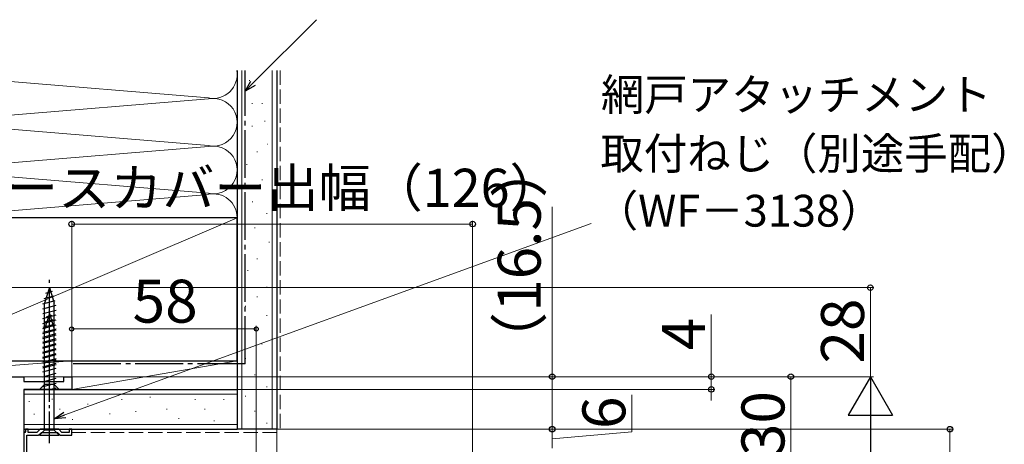
# Model space of a CAD drawing. Extents: x 0 to 1400, y 0 to 2097.
# Drawn here: x 274 to 584, y 1733 to 1866 of the extents above; entities that cross this region are included whole.
import ezdxf

# ---------------------------------------------------------------- set-up
doc = ezdxf.new("R2010")
doc.units = 0
doc.linetypes.add('YCENTER_1', pattern=[13, 10, -1, 1, -1])
doc.linetypes.add('YHIDDEN_1', pattern=[4, 3, -1])
for name, color, linetype, lineweight in [('YKK_11', 7, 'CONTINUOUS', 30), ('YKK_13', 4, 'CONTINUOUS', 30), ('YKK_D', 6, 'CONTINUOUS', 13), ('YSS_K', 3, 'CONTINUOUS', 13), ('YSS_KE', 3, 'CONTINUOUS', 30)]:
    doc.layers.add(name, color=color, linetype=linetype, lineweight=lineweight)
doc.styles.add('text-b', font='txt')

msp = doc.modelspace()

# ---------------------------------------------------------------- linework, layer by layer
at = {"layer": 'YKK_11', "linetype": 'ByBlock', "lineweight": -2, "ltscale": 0.5}
for p, q in [((224.5, 1754), (275.5, 1754)), ((275.5, 1754), (275.5, 1752.5)), ((275.5, 1752.5), (288, 1752.5)), ((288, 1752.5), (288, 1754)), ((288, 1754), (290.5, 1754)), ((290.5, 1754), (290.5, 1750)), ((275.5, 1750), (275.5, 1686)), ((290.5, 1750), (275.5, 1750)), ((275.75, 1736.5), (275.5, 1736.2)), ((275.5, 1736.2), (275.5, 1721.3)), ((276, 1736.79), (275.75, 1736.5)), ((276.8, 1737.5), (276, 1737.5)), ((276, 1737.5), (276, 1736.79)), ((276.8, 1736.5), (276.8, 1737.5)), ((279.59, 1736.5), (276.8, 1736.5)), ((280.59, 1737.5), (279.59, 1736.5)), ((280.1, 1735.6), (281, 1736.5)), ((286.42, 1737.5), (280.59, 1737.5)), ((281, 1736.5), (286, 1736.5)), ((286, 1736.5), (286.9, 1735.6)), ((287.42, 1736.5), (286.42, 1737.5)), ((289.7, 1736.5), (287.42, 1736.5)), ((290.5, 1737.5), (289.7, 1737.5)), ((289.7, 1737.5), (289.7, 1736.5)), ((290.5, 1735.6), (290.5, 1737.5)), ((276.4, 1722.2), (276.4, 1735.6)), ((276.4, 1735.6), (280.1, 1735.6)), ((286.9, 1735.6), (290.5, 1735.6))]:
    msp.add_line(p, q, dxfattribs=at)
at = {"layer": 'YKK_13', "linetype": 'YCENTER_1', "ltscale": 1.5}
msp.add_line((283.5, 1747.5), (283.5, 1784.5), dxfattribs=at)
msp.add_line((283.5, 1747.5), (283.5, 1784.5), dxfattribs=at)
at = {"layer": 'YKK_13', "ltscale": 1.5}
for p, q in [((281.86, 1778.61), (284.89, 1779.42)), ((281.86, 1778.61), (284.89, 1779.42)), ((283.5, 1782), (281.95, 1777.08)), ((283.5, 1782), (281.95, 1777.08)), ((282.39, 1780.3), (284.44, 1780.85)), ((282.39, 1780.3), (284.44, 1780.85)), ((283.5, 1782), (285.05, 1777.08)), ((283.5, 1782), (285.05, 1777.08)), ((283.5, 1782), (285.05, 1777.08)), ((283.5, 1782), (285.05, 1777.08)), ((281.4, 1776.93), (285.34, 1777.99)), ((281.4, 1776.93), (285.34, 1777.99)), ((281.4, 1775.38), (285.6, 1776.51)), ((281.4, 1775.38), (285.6, 1776.51)), ((281.95, 1751.55), (281.95, 1777.08)), ((281.95, 1751.55), (281.95, 1777.08)), ((285.05, 1751.55), (285.05, 1777.08)), ((285.05, 1751.55), (285.05, 1777.08)), ((281.4, 1773.83), (285.6, 1774.95)), ((281.4, 1773.83), (285.6, 1774.95)), ((281.4, 1772.27), (285.6, 1773.4)), ((281.4, 1772.27), (285.6, 1773.4)), ((281.4, 1770.72), (285.6, 1771.85)), ((281.4, 1770.72), (285.6, 1771.85)), ((281.4, 1769.17), (285.6, 1770.29)), ((281.4, 1769.17), (285.6, 1770.29)), ((281.4, 1767.62), (285.6, 1768.74)), ((281.4, 1767.62), (285.6, 1768.74)), ((281.4, 1766.06), (285.6, 1767.19)), ((281.4, 1766.06), (285.6, 1767.19)), ((281.4, 1764.51), (285.6, 1765.64)), ((281.4, 1764.51), (285.6, 1765.64)), ((281.4, 1762.96), (285.6, 1764.08)), ((281.4, 1762.96), (285.6, 1764.08)), ((281.4, 1761.4), (285.6, 1762.53)), ((281.4, 1761.4), (285.6, 1762.53)), ((281.4, 1759.85), (285.6, 1760.98)), ((281.4, 1759.85), (285.6, 1760.98)), ((281.4, 1758.3), (285.6, 1759.42)), ((281.4, 1758.3), (285.6, 1759.42)), ((281.4, 1756.75), (285.6, 1757.87)), ((281.4, 1756.75), (285.6, 1757.87)), ((280.4, 1750), (281.95, 1751.55)), ((280.4, 1750), (281.95, 1751.55)), ((285.05, 1751.55), (281.95, 1751.55)), ((285.05, 1751.55), (281.95, 1751.55)), ((286.6, 1750), (285.05, 1751.55)), ((286.6, 1750), (285.05, 1751.55)), ((280.4, 1750), (286.6, 1750)), ((280.4, 1750), (286.6, 1750))]:
    msp.add_line(p, q, dxfattribs=at)
at = {"layer": 'YKK_13'}
for p, q in [((283.5, 1773.85), (281.95, 1768.93)), ((282.64, 1772.95), (284.23, 1773.37)), ((283.5, 1773.85), (285.05, 1768.93)), ((281.57, 1769.55), (285.13, 1770.51)), ((282.11, 1771.25), (284.68, 1771.94)), ((281.4, 1767.96), (285.6, 1769.08)), ((281.4, 1766.4), (285.6, 1767.53)), ((281.95, 1737.15), (281.95, 1768.93)), ((285.05, 1737.15), (285.05, 1768.93)), ((281.4, 1764.85), (285.6, 1765.98)), ((281.4, 1763.3), (285.6, 1764.42)), ((281.4, 1761.74), (285.6, 1762.87)), ((281.4, 1760.19), (285.6, 1761.32)), ((281.4, 1758.64), (285.6, 1759.76)), ((281.4, 1757.09), (285.6, 1758.21)), ((281.4, 1755.53), (285.6, 1756.66)), ((281.4, 1753.98), (285.6, 1755.11)), ((281.4, 1752.43), (285.6, 1753.55)), ((281.4, 1750.87), (285.6, 1752)), ((283.37, 1749.85), (285.6, 1750.45)), ((280.4, 1735.6), (281.95, 1737.15)), ((285.05, 1737.15), (281.95, 1737.15)), ((286.6, 1735.6), (285.05, 1737.15)), ((280.4, 1735.6), (286.6, 1735.6))]:
    msp.add_line(p, q, dxfattribs=at)
at = {"layer": 'YKK_13', "linetype": 'YCENTER_1'}
msp.add_line((283.5, 1733.1), (283.5, 1775.13), dxfattribs=at)
at = {"layer": 'YKK_D'}
for p, q in [((347.48, 1846.27), (367.47, 1866.26)), ((288.34, 1741.99), (453.74, 1802.19)), ((290.5, 1754.5), (290.5, 1803)), ((416.5, 1802), (290.5, 1802)), ((416.5, 1685.2), (416.5, 1803)), ((290.5, 1754.5), (290.5, 1770)), ((348.5, 1727.25), (348.5, 1770)), ((290.5, 1769), (348.5, 1769)), ((466.5, 1736.62), (466.5, 1748.29)), ((354, 1737.5), (567.5, 1737.5)), ((356, 1737.5), (442.5, 1737.5)), ((441.5, 1731.5), (441.5, 1737.5)), ((441.5, 1734.5), (466.5, 1736.62)), ((566.5, 1737.5), (566.5, 1685))]:
    msp.add_line(p, q, dxfattribs=at)
at = {"layer": 'YKK_D', "linetype": 'ByBlock', "lineweight": -2}
for p, q in [((345, 1843.79), (346.81, 1846.93)), ((345, 1843.79), (347.48, 1846.27)), ((348.14, 1845.61), (345, 1843.79)), ((285.05, 1740.8), (288.02, 1742.87)), ((285.05, 1740.8), (288.34, 1741.99)), ((288.66, 1741.11), (285.05, 1740.8))]:
    msp.add_line(p, q, dxfattribs=at)
at = {"layer": 'YKK_D', "ltscale": 1.5}
for p, q in [((441.5, 1754), (441.5, 1807.45)), ((224.8, 1782), (542.5, 1782)), ((541.5, 1754), (541.5, 1782)), ((491.5, 1754), (491.5, 1773.51)), ((290.25, 1754), (542.5, 1754)), ((290.25, 1754), (542.5, 1754)), ((291, 1754), (442.5, 1754)), ((291.5, 1754), (517.5, 1754)), ((292.5, 1754), (492.5, 1754)), ((441.5, 1737.5), (441.5, 1754)), ((491.5, 1750), (491.5, 1754)), ((516.5, 1754), (516.5, 1724)), ((291, 1750), (492.5, 1750)), ((491.5, 1750), (491.5, 1746.5)), ((541.5, 1368), (541.5, 1740)), ((356, 1737.5), (442.5, 1737.5))]:
    msp.add_line(p, q, dxfattribs=at)
at = {"layer": 'YKK_D', "lineweight": -2}
for p, q in [((541.5, 1754), (534.5, 1741.88)), ((541.5, 1754), (548.5, 1741.88)), ((541.5, 1754), (541.5, 1729.75)), ((534.5, 1741.88), (548.5, 1741.88))]:
    msp.add_line(p, q, dxfattribs=at)
at = {"layer": 'YKK_D', "linetype": 'ByBlock', "lineweight": -2}
for centre, radius in [((290.5, 1802), 0.875), ((416.5, 1802), 0.875), ((541.5, 1782), 0.875), ((290.5, 1769), 0.637), ((348.5, 1769), 0.637), ((441.5, 1754), 0.875), ((491.5, 1754), 0.875), ((516.5, 1754), 0.875), ((491.5, 1750), 0.875), ((441.5, 1737.5), 0.875), ((441.5, 1737.5), 0.875), ((566.5, 1737.5), 0.875)]:
    msp.add_circle(centre, radius, dxfattribs=at)
at = {"layer": 'YSS_K', "ltscale": 1.5}
for p, q in [((333.47, 1841.66), (246.53, 1848.84)), ((342.5, 1850.32), (342.5, 1804)), ((344, 1737.5), (344, 1850.32)), ((353.5, 1737.5), (353.5, 1850.32)), ((346.28, 1847.14), (346.48, 1847.14)), ((246.53, 1834.16), (333.47, 1841.34)), ((347.08, 1839.94), (347.28, 1839.94)), ((350.28, 1839.94), (350.48, 1839.94)), ((246.53, 1833.84), (333.47, 1826.66)), ((347.08, 1832.74), (347.28, 1832.74)), ((351.09, 1834.34), (351.29, 1834.34)), ((333.47, 1826.34), (246.53, 1819.16)), ((351.89, 1827.14), (352.09, 1827.14)), ((348.68, 1824.74), (348.88, 1824.74)), ((345.48, 1820.73), (345.68, 1820.73)), ((246.53, 1818.84), (333.47, 1811.66)), ((350.28, 1815.93), (350.48, 1815.93)), ((246.53, 1804.16), (333.47, 1811.34)), ((347.23, 1809), (347.43, 1809)), ((342.5, 1804), (237.5, 1759)), ((351.7, 1805.27), (351.9, 1805.27)), ((347.97, 1800.8), (348.17, 1800.8)), ((352.45, 1796.32), (352.65, 1796.32)), ((348.72, 1791.1), (348.92, 1791.1)), ((345.73, 1787.37), (345.93, 1787.37)), ((351.7, 1782.15), (351.9, 1782.15)), ((344.99, 1776.18), (345.19, 1776.18)), ((348.72, 1779.16), (348.92, 1779.16)), ((351.7, 1773.19), (351.9, 1773.19)), ((347.97, 1768.72), (348.17, 1768.72)), ((350.21, 1764.24), (350.41, 1764.24)), ((290.5, 1759), (225.5, 1754)), ((225.5, 1759), (290.5, 1759)), ((342.5, 1759), (290.5, 1750)), ((290.5, 1759), (290.5, 1754)), ((290.5, 1759), (342.5, 1759)), ((290.5, 1750), (290.5, 1759)), ((342.5, 1759), (342.5, 1750)), ((344.99, 1759.77), (345.19, 1759.77)), ((347.97, 1754.54), (348.17, 1754.54)), ((290.5, 1754), (225.5, 1754)), ((342.5, 1748.5), (275.5, 1748.5)), ((342.5, 1750), (290.5, 1750)), ((351.7, 1750.81), (351.9, 1750.81)), ((277.16, 1746.08), (277.16, 1746.28)), ((284.37, 1746.88), (284.37, 1747.08)), ((295.57, 1745.28), (295.57, 1745.48)), ((306.23, 1746.7), (306.23, 1746.9)), ((315.18, 1747.45), (315.18, 1747.65)), ((329.36, 1746.7), (329.36, 1746.9)), ((338.31, 1746.7), (338.31, 1746.9)), ((344.99, 1747.83), (345.19, 1747.83)), ((278.76, 1742.08), (278.76, 1742.28)), ((286.77, 1743.68), (286.77, 1743.88)), ((302.5, 1742.22), (302.5, 1742.42)), ((310.71, 1742.97), (310.71, 1743.17)), ((320.4, 1743.72), (320.4, 1743.92)), ((332.34, 1743.72), (332.34, 1743.92)), ((347.97, 1743.11), (348.17, 1743.11)), ((342.5, 1739), (275.5, 1739)), ((290.77, 1740.48), (290.77, 1740.68)), ((324.13, 1740.73), (324.13, 1740.93)), ((335.32, 1739.99), (335.32, 1740.19)), ((351.7, 1739.38), (351.9, 1739.38)), ((355, 1539.5), (355, 1737.5))]:
    msp.add_line(p, q, dxfattribs=at)
at = {"layer": 'YSS_K', "linetype": 'YHIDDEN_1', "ltscale": 1.5}
for p in [(356, 1850.32), (290.5, 1736.5)]:
    msp.add_line(p, (356, 1736.5), dxfattribs=at)
at = {"layer": 'YSS_K', "ltscale": 1.5}
for centre, start, end in [((335, 1849), 258.2165, 10.1588), ((335, 1834), 258.2165, 101.7835), ((335, 1819), 258.2165, 101.7835), ((335, 1804), 0, 101.7835)]:
    msp.add_arc(centre, 7.5, start, end, dxfattribs=at)
at = {"layer": 'YSS_KE', "ltscale": 1.5}
for p, q in [((342.5, 1850.32), (342.5, 1737.5)), ((355, 1850.32), (355, 1737.5)), ((342.5, 1804), (237.5, 1804)), ((342.5, 1759), (342.5, 1804)), ((237.5, 1759), (342.5, 1759)), ((275.5, 1750), (342.5, 1750)), ((342.5, 1750), (342.5, 1737.5)), ((275.5, 1737.5), (342.5, 1737.5)), ((355, 1737.5), (342.5, 1737.5))]:
    msp.add_line(p, q, dxfattribs=at)
at = {"layer": 'YSS_KE', "linetype": 'YCENTER_1', "ltscale": 1.5}
for q in [(345, 1850.32), (290.5, 1758)]:
    msp.add_line((345, 1758), q, dxfattribs=at)

# ---------------------------------------------------------------- texts
at = {"layer": 'YKK_D', "style": 'text-b'}
for s, height, p in [('網戸アタッチメント', 10, (456.82, 1837.71)), ('取付ねじ（別途手配）', 10, (456.65, 1819.17)), ('ケースカバー出幅（126）', 12, (253.51, 1807.39)), ('（WF－3138）', 10, (454.89, 1801.19)), ('58', 13.5, (309.65, 1771))]:
    msp.add_text(s, height=height, dxfattribs=at).set_placement(p)
for s, p in [('（16.5）', (437.89, 1755.97)), ('28', (539.5, 1758.14)), ('4', (489.5, 1762.31)), ('30', (514.5, 1729.03)), ('6', (464.5, 1737.55))]:
    msp.add_text(s, height=13.5, rotation=90, dxfattribs=at).set_placement(p)

doc.saveas('drawing.dxf')
